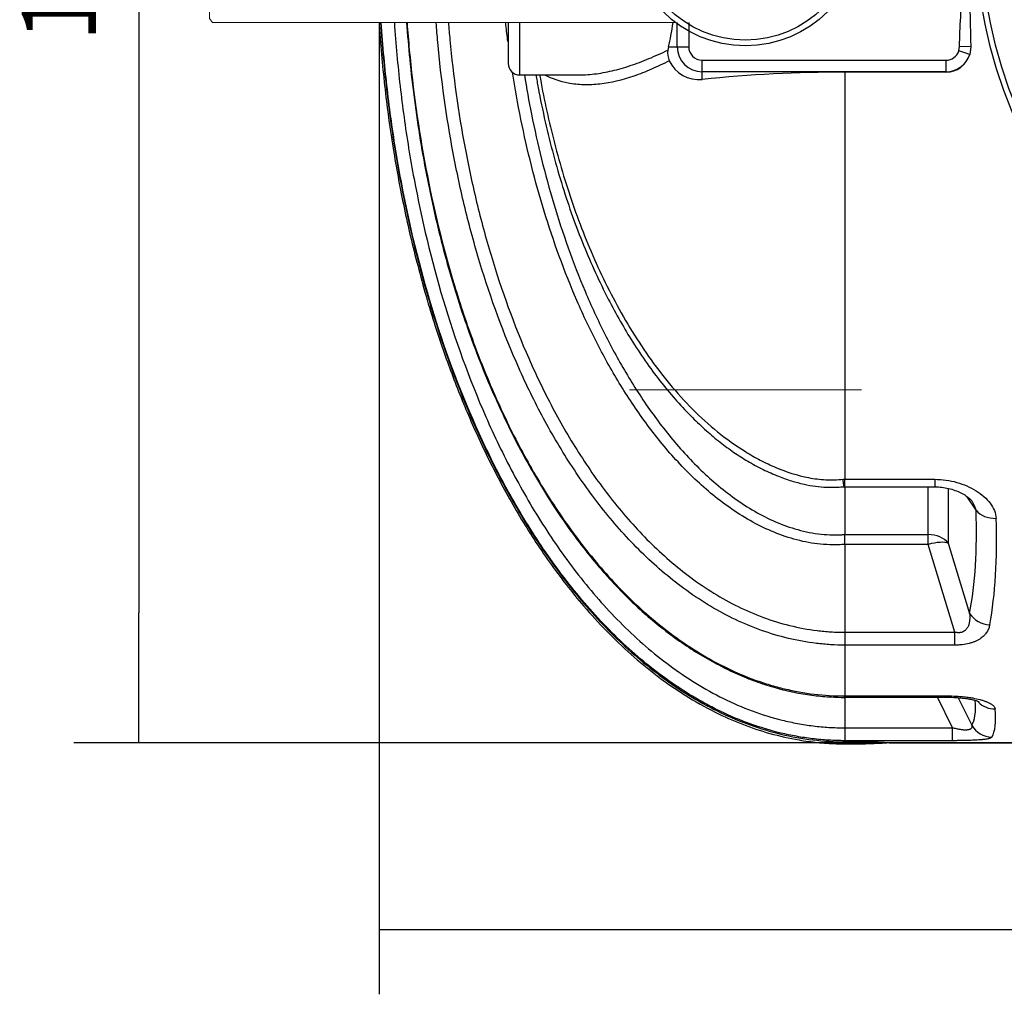
# Model space of a CAD drawing. Units: millimetres. Extents: x 29412 to 39809, y 5280 to 9564.
# Drawn here: x 34336 to 35185, y 5280 to 6120 of the extents above; entities that cross this region are included whole.
import ezdxf

# ---------------------------------------------------------------- set-up
doc = ezdxf.new("R2010")
doc.units = ezdxf.units.MM
doc.layers.get('Defpoints').update_dxf_attribs({"lineweight": 0})
doc.layers.add('ROTERRA_2000_L-F', color=7, linetype='Continuous')
doc.styles.add('SEACAD_Arial', font='arial.ttf')
doc.dimstyles.new('ECO', dxfattribs={"dimscale": 0.8, "dimtxt": 80, "dimasz": 140, "dimexe": 70, "dimexo": 0, "dimgap": 35, "dimtad": 1, "dimdec": 0, "dimrnd": 10, "dimtxsty": 'SEACAD_Arial', "dimblk1": '_SE_FILLED', "dimblk2": '_SE_FILLED', "dimsah": 1, "dimcen": 70, "dimclrt": 2, "dimadec": 0, "dimazin": 0, "dimtfac": 0.5, "dimtdec": 0, "dimtmove": 0, "dimatfit": 3, "dimfxl": 1, "dimarcsym": 0})

# ---------------------------------------------------------------- blocks, each defined once
blk = doc.blocks.new('_SE_FILLED')
at = {"color": 0}
blk.add_line((0, 0), (-1, 0), dxfattribs=at)
blk.add_solid([(0, 0), (-1, -0.1665), (-1, 0.1665), (0, 0)], dxfattribs=at)
blk = doc.blocks.new('*D51')
at = {"color": 0, "lineweight": -2, "transparency": 16777216}
for p, q in [((35438.77, 6898.21), (34383.01, 6898.21)), ((34439.01, 6786.21), (34439.01, 5608.53)), ((35438.77, 5496.53), (34383.01, 5496.53))]:
    blk.add_line(p, q, dxfattribs=at)
at = {"layer": 'Defpoints', "color": 0, "transparency": 16777216}
for p in [(35438.77, 6898.21), (34439.01, 5496.53), (35438.77, 5496.53)]:
    blk.add_point(p, dxfattribs=at)
at = {"color": 0, "lineweight": -2, "transparency": 16777216, "xscale": 112, "yscale": 112, "zscale": 112}
for p, rotation in [((34439.01, 6898.21), 90), ((34439.01, 5496.53), 270)]:
    blk.add_blockref('_SE_FILLED', p, dxfattribs=dict(at, rotation=rotation))
at = {"color": 2, "transparency": 16777216, "insert": (34378.33, 6197.37), "char_height": 64, "attachment_point": 5, "rotation": 90, "style": 'SEACAD_Arial'}
blk.add_mtext('1400', dxfattribs=at)
blk = doc.blocks.new('*D43')
at = {"color": 0, "lineweight": -2, "transparency": 16777216}
for p, q in [((34646.18, 6117.37), (34646.18, 5279.59)), ((36480.95, 6117.37), (36480.95, 5279.59)), ((34758.18, 5335.59), (36368.95, 5335.59))]:
    blk.add_line(p, q, dxfattribs=at)
at = {"layer": 'Defpoints', "color": 0, "transparency": 16777216}
for p in [(34646.18, 6117.37), (36480.95, 6117.37), (36480.95, 5335.59)]:
    blk.add_point(p, dxfattribs=at)
at = {"color": 0, "lineweight": -2, "transparency": 16777216, "xscale": 112, "yscale": 112, "zscale": 112, "rotation": 180}
blk.add_blockref('_SE_FILLED', (34646.18, 5335.59), dxfattribs=at)
at = {"color": 0, "lineweight": -2, "transparency": 16777216, "xscale": 112, "yscale": 112, "zscale": 112}
blk.add_blockref('_SE_FILLED', (36480.95, 5335.59), dxfattribs=at)
at = {"color": 2, "transparency": 16777216, "insert": (35563.56, 5396.27), "char_height": 64, "attachment_point": 5, "style": 'SEACAD_Arial'}
blk.add_mtext('1840', dxfattribs=at)

msp = doc.modelspace()

# ---------------------------------------------------------------- linework, layer by layer
at = {"lineweight": 0}
for points in [[(34902.09, 6117.37), (34502.63, 6117.37), (34500.13, 6120.87), (34500.13, 6273.87), (34502.63, 6277.37), (34902.11, 6277.33)], [(35062.13, 5800.87), (34862.13, 5800.87)], [(35055.03, 5800.87), (34867.13, 5800.87)]]:
    msp.add_lwpolyline(points, dxfattribs=at)
for radius in [100, 95]:
    msp.add_circle((34962.13, 6197.34), radius)
at = {"layer": 'ROTERRA_2000_L-F', "color": 7, "linetype": 'Continuous'}
for p, q in [((34757.6, 6117.37), (34757.6, 6082.23)), ((34767.61, 6072.22), (34767.61, 6117.37)), ((34903.39, 6096.52), (34903.39, 6117.37)), ((34913.25, 6117.37), (34913.25, 6096.52)), ((34895.85, 6096.52), (34895.28, 6093.68)), ((34895.85, 6096.52), (34903.39, 6096.52)), ((34903.39, 6096.52), (34913.25, 6096.52)), ((35146.2, 6092.99), (35146.8, 6096.67)), ((35156.44, 6096.52), (35146.8, 6096.67)), ((35156.44, 6096.52), (35155.59, 6090)), ((35155.59, 6090), (35146.2, 6092.99)), ((34924.87, 6084.9), (35135.13, 6084.9)), ((34924.87, 6075.04), (34924.87, 6084.9)), ((35135.13, 6075.04), (35135.13, 6084.9)), ((34767.61, 6072.22), (34818.04, 6072.22)), ((34924.87, 6068.39), (34924.87, 6075.04)), ((35135.13, 6075.04), (34924.87, 6075.04)), ((35135.13, 6074.59), (35047.89, 6074.59)), ((35047.89, 6074.59), (35047.89, 5723.62)), ((35135.13, 6074.59), (35135.13, 6075.04)), ((35046.39, 5723.62), (35047.89, 5723.62)), ((35047.89, 5723.62), (35125.44, 5723.62)), ((35047.89, 5717.13), (35047.89, 5723.62)), ((35125.44, 5723.62), (35125.44, 5717.13)), ((35047.47, 5717.46), (35047.89, 5717.44)), ((35047.89, 5717.13), (35047.89, 5676.02)), ((35047.89, 5717.13), (35125.44, 5717.13)), ((35119.76, 5676.01), (35119.76, 5717.13)), ((35137.1, 5715.71), (35137.1, 5668.47)), ((35161.04, 5696.86), (35153.4, 5708.63)), ((35047.89, 5676.02), (35047.89, 5676.01)), ((35047.89, 5676.01), (35119.76, 5676.01)), ((35119.76, 5667.46), (35119.76, 5676.01)), ((35047.89, 5667.46), (35047.89, 5667.43)), ((35119.76, 5667.46), (35047.89, 5667.46)), ((35047.89, 5667.43), (35047.89, 5591.74)), ((35142.74, 5591.74), (35119.76, 5667.46)), ((35137.1, 5668.47), (35155.51, 5607.85)), ((35047.89, 5591.74), (35142.74, 5591.74)), ((35047.89, 5591.74), (35047.89, 5591.74)), ((35047.89, 5591.74), (35047.89, 5580.64)), ((35142.74, 5580.64), (35142.74, 5591.74)), ((35047.89, 5580.64), (35047.89, 5536.86)), ((35047.89, 5580.64), (35047.89, 5580.64)), ((35142.74, 5580.64), (35047.89, 5580.64)), ((35047.65, 5536.86), (35047.89, 5536.86)), ((35047.89, 5536.86), (35136.12, 5536.86)), ((35047.89, 5536.86), (35047.89, 5535.71)), ((35136.12, 5536.86), (35136.12, 5535.71)), ((35047.59, 5535.71), (35136.12, 5535.71)), ((35047.73, 5535.7), (35047.89, 5535.7)), ((35047.89, 5535.71), (35047.89, 5509.33)), ((35140.68, 5509.33), (35127.74, 5535.71)), ((35145.66, 5535.34), (35157.35, 5511.5)), ((35047.89, 5509.33), (35140.68, 5509.33)), ((35140.68, 5498.26), (35140.68, 5509.33)), ((35047.89, 5498.26), (35047.89, 5497.3)), ((35140.68, 5498.26), (35047.89, 5498.26)), ((35086.21, 5496.53), (35222.68, 5496.53))]:
    msp.add_line(p, q, dxfattribs=at)
for radius in [402.98, 398.29]:
    msp.add_circle((35563.56, 6197.37), radius, dxfattribs=at)
for centre, radius, start, end in [((34924.87, 6096.52), 21.48, 180, 270), ((34924.87, 6096.52), 11.62, 180, 270), ((34911.3, 6091.18), 16.21, 171.12139, 204.40865), ((35135.13, 6096.52), 11.62, 270, 342.32135), ((35135.1, 6095.91), 21.33, 270.05747, 343.89739), ((35135.13, 6096.52), 21.48, 270, 342.32135), ((34767.61, 6082.23), 10.01, 180, 270), ((34921.89, 6096.16), 27.93, 204.73403, 276.12391), ((35046.86, 4870.51), 1204.08, 89.95091, 95.8145), ((34942.15, 5671.73), 105.83, 357.68944, 2.31895), ((35051.59, 4711.59), 785.72, 87.44608, 90.2697)]:
    msp.add_arc(centre, radius, start, end, dxfattribs=at)
for centre, major_axis, ratio, start_param, end_param in [((35278.73, 6197.37), (0, 700.84), 0.176327, 1.570796, 1.71519), ((34882.78, 6197.37), (0, -125.15), 0.176327, 0.633763, 0.877287), ((34768.32, 6189.83), (331.85, -672.84), 0.313092, 0.392342, 0.607875), ((35178.38, 5704.4), (-20.01, -0.71), 0.723873, 0.497493, 1.545206), ((34785.66, 6197.37), (330.19, -693.44), 0.307519, 0.400155, 0.615687), ((35119.76, 5660.94), (20.02, 0), 0.752577, 0.523599, 1.570796), ((35119.76, 5660.94), (19.16, 5.82), 0.313031, 0.354024, 1.476061), ((35172.85, 5615.38), (-19.67, 3.77), 0.850637, 0.676732, 1.732554), ((34767.5, 6187.66), (386.39, -679.58), 0.106206, 0.056701, 0.217671), ((35177.52, 5544.78), (-19.94, -1.78), 0.958232, 0.676573, 1.48564), ((34784.84, 6197.37), (386.19, -699.67), 0.10461, 0.059336, 0.231284), ((35174.69, 5521.21), (-16.93, 10.69), 0.990477, 1.077556, 2.129468)]:
    msp.add_ellipse(centre, major_axis=major_axis, ratio=ratio, start_param=start_param, end_param=end_param, dxfattribs=at)
for points, knots in [([(35146.8, 6096.67), (35146.93, 6105.1), (35147.29, 6113.51), (35148.3, 6130.32), (35148.95, 6138.72), (35150.47, 6155.5), (35151.32, 6163.89), (35152.7, 6176.45), (35153.18, 6180.63), (35153.91, 6186.91), (35154.15, 6189), (35154.65, 6193.19), (35154.9, 6195.28), (35155.15, 6197.37)], [0, 0, 0, 0, 0.25, 0.25, 0.5, 0.5, 0.75, 0.75, 0.875, 0.875, 0.9375, 0.9375, 1, 1, 1, 1]), ([(34646.18, 6117.37), (34646.49, 6112.71), (34648.12, 6090.06), (34651.88, 6052.66), (34658.84, 6004.16), (34667.63, 5956.84), (34679.34, 5906.76), (34693.17, 5859.01), (34708.67, 5814.31), (34725.26, 5773.19), (34744.63, 5732.01), (34767.04, 5691.28), (34792.79, 5651.61), (34818.24, 5618.85), (34842.1, 5592.71), (34863.18, 5572.52), (34885.82, 5553.83), (34910.1, 5536.97), (34934.6, 5523.13), (34959.05, 5512.24), (34983.21, 5504.11), (35005.1, 5499.15), (35024.24, 5496.55), (35040.95, 5495.43), (35058.8, 5495.52), (35074.53, 5495.83), (35083.21, 5496.39), (35086.21, 5496.59)], [0.5433696, 0.5433696, 0.5433696, 0.5433696, 0.5509627, 0.5802775, 0.6044509, 0.6305786, 0.6584948, 0.6880195, 0.7113409, 0.7353852, 0.7600584, 0.7852627, 0.8108989, 0.8368727, 0.8525905, 0.8683932, 0.8842796, 0.9002632, 0.9163778, 0.9299522, 0.9437172, 0.957752, 0.9663492, 0.9751106, 0.9849048, 0.9955588, 1, 1, 1, 1]), ([(34647.51, 6117.37), (34648.18, 6107.26), (34648.98, 6097.16), (34651.58, 6068.76), (34653.69, 6050.5), (34658.77, 6014.08), (34661.76, 5995.9), (34672.06, 5941.72), (34680.68, 5906.15), (34701.86, 5836.27), (34714.4, 5801.94), (34736.86, 5751.6), (34744.99, 5734.98), (34762.44, 5702.6), (34771.78, 5686.81), (34791.88, 5656.12), (34802.64, 5641.23), (34820.06, 5619.7), (34826.08, 5612.67), (34838.46, 5599.06), (34844.83, 5592.46), (34864.55, 5573.34), (34878.48, 5561.49), (34897.12, 5548.05), (34900.91, 5545.44), (34908.62, 5540.35), (34912.55, 5537.88), (34924.48, 5530.74), (34932.6, 5526.36), (34957.47, 5514.48), (34974.73, 5508.19), (35010.91, 5499.53), (35029.27, 5497.3), (35047.89, 5497.3)], [0.5452912, 0.5452912, 0.5452912, 0.5452912, 0.5625, 0.5625, 0.59375, 0.59375, 0.625, 0.625, 0.6875, 0.6875, 0.75, 0.75, 0.78125, 0.78125, 0.8125, 0.8125, 0.84375, 0.84375, 0.859375, 0.859375, 0.875, 0.875, 0.90625, 0.90625, 0.9140625, 0.9140625, 0.921875, 0.921875, 0.9375, 0.9375, 0.96875, 0.96875, 1, 1, 1, 1]), ([(35047.89, 5498.26), (35043.24, 5498.26), (35038.58, 5498.4), (35029.3, 5498.96), (35024.67, 5499.38), (35015.44, 5500.49), (35010.82, 5501.18), (35001.68, 5502.84), (34997.15, 5503.79), (34974.73, 5509.19), (34957.49, 5515.47), (34936.69, 5525.44), (34932.57, 5527.54), (34924.4, 5531.95), (34920.36, 5534.25), (34908.48, 5541.39), (34900.83, 5546.46), (34878.6, 5562.52), (34864.73, 5574.33), (34845.08, 5593.4), (34838.73, 5599.98), (34826.38, 5613.57), (34820.38, 5620.59), (34802.96, 5642.13), (34792.2, 5657.04), (34772.1, 5687.75), (34762.76, 5703.56), (34749.67, 5727.87), (34745.46, 5736.08), (34737.35, 5752.64), (34733.46, 5760.97), (34714.8, 5802.86), (34702.3, 5837.11), (34681.21, 5906.8), (34672.62, 5942.24), (34662.37, 5996.2), (34659.39, 6014.35), (34654.31, 6050.75), (34652.21, 6069), (34649.61, 6097.3), (34648.82, 6107.33), (34648.15, 6117.37)], [0, 0, 0, 0, 0.015625, 0.015625, 0.03125, 0.03125, 0.046875, 0.046875, 0.0625, 0.0625, 0.125, 0.125, 0.140625, 0.140625, 0.15625, 0.15625, 0.1875, 0.1875, 0.25, 0.25, 0.28125, 0.28125, 0.3125, 0.3125, 0.375, 0.375, 0.4375, 0.4375, 0.46875, 0.46875, 0.5, 0.5, 0.625, 0.625, 0.75, 0.75, 0.8125, 0.8125, 0.875, 0.875, 0.909253, 0.909253, 0.909253, 0.909253]), ([(34659.43, 6117.37), (34660.05, 6108.05), (34660.78, 6098.75), (34663.25, 6071.54), (34665.28, 6053.65), (34670.2, 6017.97), (34673.08, 6000.17), (34683.01, 5947.25), (34691.32, 5912.49), (34711.74, 5844.11), (34723.84, 5810.49), (34741.91, 5769.36), (34745.67, 5761.18), (34753.51, 5744.92), (34757.59, 5736.84), (34770.27, 5712.92), (34779.32, 5697.35), (34798.78, 5667.1), (34809.2, 5652.4), (34826.06, 5631.16), (34831.9, 5624.21), (34843.88, 5610.75), (34850.05, 5604.23), (34869.12, 5585.33), (34882.59, 5573.6), (34904.19, 5557.63), (34911.62, 5552.58), (34927.02, 5543.1), (34935.03, 5538.65), (34959.4, 5526.65), (34976.24, 5520.35), (34998.17, 5514.91), (35002.6, 5513.95), (35011.56, 5512.28), (35016.08, 5511.58), (35025.13, 5510.46), (35029.66, 5510.03), (35036.49, 5509.61), (35038.76, 5509.5), (35042.18, 5509.4), (35043.32, 5509.37), (35045.6, 5509.34), (35046.76, 5509.33), (35047.89, 5509.33)], [0.0925824, 0.0925824, 0.0925824, 0.0925824, 0.125, 0.125, 0.1875, 0.1875, 0.25, 0.25, 0.375, 0.375, 0.5, 0.5, 0.53125, 0.53125, 0.5625, 0.5625, 0.625, 0.625, 0.6875, 0.6875, 0.71875, 0.71875, 0.75, 0.75, 0.8125, 0.8125, 0.84375, 0.84375, 0.875, 0.875, 0.9375, 0.9375, 0.953125, 0.953125, 0.96875, 0.96875, 0.984375, 0.984375, 0.9921875, 0.9921875, 0.9960938, 0.9960938, 1, 1, 1, 1]), ([(34669.95, 6117.37), (34670.7, 6106.85), (34672.62, 6084.6), (34676.51, 6050.81), (34681.59, 6016.18), (34687.69, 5982.22), (34694.75, 5949.28), (34702.72, 5917.45), (34711.55, 5886.73), (34721.24, 5857.11), (34731.74, 5828.56), (34743.03, 5801.07), (34755.11, 5774.62), (34767.48, 5750.08), (34780.38, 5726.77), (34793.69, 5704.91), (34807.86, 5683.86), (34822.35, 5664.37), (34837.16, 5646.37), (34851.78, 5630.33), (34866.05, 5616.12), (34880.37, 5603.25), (34895.34, 5591.21), (34911.03, 5580.02), (34926.91, 5570.07), (34942.86, 5561.41), (34958.79, 5554.03), (34974.64, 5547.93), (34990.36, 5543.09), (35005.93, 5539.48), (35021.13, 5537.11), (35035.35, 5535.86), (35043.53, 5535.63), (35047.72, 5535.53)], [0.0961133, 0.0961133, 0.0961133, 0.0961133, 0.1341789, 0.1763239, 0.2186451, 0.2601442, 0.3005514, 0.3399013, 0.37824, 0.4156202, 0.4520994, 0.4877392, 0.5226044, 0.5567744, 0.5866543, 0.6184953, 0.6488999, 0.6779801, 0.7058974, 0.7328004, 0.756098, 0.7783771, 0.8020832, 0.8252403, 0.8477318, 0.8695077, 0.8905596, 0.9109117, 0.9306132, 0.9497322, 0.9683256, 0.9862935, 1, 1, 1, 1]), ([(34670.37, 6117.37), (34670.94, 6109.48), (34671.58, 6101.6), (34675.49, 6059.41), (34680.22, 6025.32), (34693.07, 5957.63), (34701.17, 5924.03), (34713.76, 5882.4), (34716.41, 5874.09), (34721.92, 5857.62), (34724.8, 5849.44), (34733.79, 5825.07), (34740.28, 5809.06), (34754.33, 5777.54), (34761.9, 5762.03), (34778.25, 5731.6), (34787.04, 5716.67), (34801.32, 5694.79), (34806.28, 5687.57), (34816.5, 5673.43), (34821.78, 5666.51), (34838.14, 5646.22), (34849.74, 5633.32), (34868.41, 5615.11), (34874.85, 5609.23), (34888.2, 5597.91), (34895.09, 5592.49), (34916.21, 5577.2), (34930.99, 5568.22), (34954.42, 5556.92), (34962.44, 5553.52), (34974.83, 5549.05), (34979.01, 5547.66), (34987.39, 5545.14), (34991.61, 5544), (35012.77, 5538.92), (35030.03, 5536.82), (35047.65, 5536.86)], [0.0963413, 0.0963413, 0.0963413, 0.0963413, 0.125, 0.125, 0.25, 0.25, 0.375, 0.375, 0.40625, 0.40625, 0.4375, 0.4375, 0.5, 0.5, 0.5625, 0.5625, 0.625, 0.625, 0.65625, 0.65625, 0.6875, 0.6875, 0.75, 0.75, 0.78125, 0.78125, 0.8125, 0.8125, 0.875, 0.875, 0.90625, 0.90625, 0.921875, 0.921875, 0.9375, 0.9375, 1, 1, 1, 1]), ([(35047.89, 5580.64), (35043.79, 5580.65), (35039.68, 5580.77), (35031.5, 5581.27), (35027.43, 5581.64), (35015.23, 5583.1), (35007.11, 5584.57), (34983.36, 5590.25), (34968.18, 5595.74), (34946.26, 5606.17), (34939.1, 5610.01), (34925.04, 5618.39), (34918.22, 5622.88), (34898.46, 5637.07), (34886.14, 5647.51), (34868.71, 5664.37), (34863.08, 5670.19), (34852.13, 5682.2), (34846.81, 5688.41), (34831.42, 5707.4), (34821.88, 5720.6), (34808.48, 5741.05), (34804.17, 5747.98), (34795.88, 5761.97), (34791.89, 5769.03), (34780.39, 5790.4), (34773.32, 5804.9), (34753.64, 5849.03), (34742.57, 5879.31), (34728.51, 5925.8), (34724.24, 5941.51), (34716.59, 5973.03), (34713.19, 5988.84), (34704.2, 6036.43), (34699.81, 6068.36), (34696.37, 6106.1), (34695.9, 6111.73), (34695.48, 6117.37)], [0, 0, 0, 0, 0.015625, 0.015625, 0.03125, 0.03125, 0.0625, 0.0625, 0.125, 0.125, 0.15625, 0.15625, 0.1875, 0.1875, 0.25, 0.25, 0.28125, 0.28125, 0.3125, 0.3125, 0.375, 0.375, 0.40625, 0.40625, 0.4375, 0.4375, 0.5, 0.5, 0.625, 0.625, 0.6875, 0.6875, 0.75, 0.75, 0.875, 0.875, 0.8968959, 0.8968959, 0.8968959, 0.8968959]), ([(34706.04, 6117.37), (34706.43, 6112.46), (34706.85, 6107.55), (34710.22, 6071.26), (34714.54, 6040.05), (34723.33, 5993.53), (34726.64, 5978.07), (34734.09, 5947.26), (34738.24, 5931.88), (34751.89, 5886.39), (34762.62, 5856.75), (34781.65, 5813.51), (34788.49, 5799.3), (34799.59, 5778.35), (34803.43, 5771.43), (34811.43, 5757.71), (34815.59, 5750.91), (34828.52, 5730.79), (34837.73, 5717.81), (34852.57, 5699.08), (34857.71, 5692.96), (34868.28, 5681.07), (34873.73, 5675.31), (34890.57, 5658.6), (34902.47, 5648.23), (34921.58, 5634.11), (34928.16, 5629.64), (34941.79, 5621.25), (34948.77, 5617.39), (34970.08, 5606.91), (34984.86, 5601.37), (35008.02, 5595.65), (35015.95, 5594.17), (35027.88, 5592.7), (35031.86, 5592.34), (35037.86, 5591.97), (35039.86, 5591.88), (35042.87, 5591.8), (35043.87, 5591.77), (35045.88, 5591.75), (35046.9, 5591.74), (35047.89, 5591.74)], [0.105482, 0.105482, 0.105482, 0.105482, 0.125, 0.125, 0.25, 0.25, 0.3125, 0.3125, 0.375, 0.375, 0.5, 0.5, 0.5625, 0.5625, 0.59375, 0.59375, 0.625, 0.625, 0.6875, 0.6875, 0.71875, 0.71875, 0.75, 0.75, 0.8125, 0.8125, 0.84375, 0.84375, 0.875, 0.875, 0.9375, 0.9375, 0.96875, 0.96875, 0.984375, 0.984375, 0.9921875, 0.9921875, 0.9960938, 0.9960938, 1, 1, 1, 1]), ([(34757.35, 6101.15), (34756.75, 6105.78), (34756.17, 6110.42), (34755.54, 6115.84), (34755.46, 6116.6), (34755.37, 6117.37)], [0.85374603, 0.85374603, 0.85374603, 0.85374603, 0.875, 0.875, 0.87849468, 0.87849468, 0.87849468, 0.87849468]), ([(34818.03, 6072.22), (34818.89, 6072.22), (34819.76, 6072.23), (34821.86, 6072.28), (34823.1, 6072.33), (34826.83, 6072.55), (34829.34, 6072.78), (34836.89, 6073.69), (34841.98, 6074.61), (34849.74, 6076.42), (34852.34, 6077.09), (34857.58, 6078.58), (34860.22, 6079.39), (34868.2, 6082.03), (34873.55, 6084.04), (34884.34, 6088.52), (34889.78, 6091), (34895.28, 6093.68)], [0.3843041, 0.3843041, 0.3843041, 0.3843041, 0.40625, 0.40625, 0.4375, 0.4375, 0.5, 0.5, 0.625, 0.625, 0.6875, 0.6875, 0.75, 0.75, 0.875, 0.875, 1, 1, 1, 1]), ([(34896.53, 6084.48), (34891.34, 6081.79), (34886.19, 6079.32), (34875.99, 6074.88), (34870.92, 6072.89), (34855.89, 6067.76), (34846.18, 6065.43), (34831.96, 6063.83), (34827.26, 6063.62), (34818.04, 6063.88), (34813.56, 6064.36), (34802.28, 6066.54), (34795.65, 6068.76), (34789.27, 6072.02)], [0, 0, 0, 0, 0.125, 0.125, 0.25, 0.25, 0.5, 0.5, 0.625, 0.625, 0.75, 0.75, 0.9473705, 0.9473705, 0.9473705, 0.9473705]), ([(35047.89, 5667.43), (35046.16, 5667.31), (35044.4, 5667.21), (35040.91, 5667.1), (35039.17, 5667.08), (35033.96, 5667.14), (35030.49, 5667.33), (35023.57, 5668), (35020.12, 5668.48), (35013.24, 5669.71), (35009.83, 5670.47), (34999.77, 5673.08), (34993.27, 5675.3), (34980.6, 5680.49), (34974.44, 5683.47), (34962.4, 5690.1), (34956.51, 5693.75), (34945.04, 5701.6), (34939.52, 5705.76), (34923.47, 5718.85), (34913.48, 5728.38), (34899.33, 5743.63), (34894.77, 5748.85), (34885.99, 5759.48), (34881.76, 5764.9), (34869.48, 5781.41), (34861.85, 5792.77), (34847.54, 5816.1), (34840.84, 5828.06), (34831.41, 5846.39), (34828.37, 5852.56), (34822.48, 5865.03), (34819.63, 5871.33), (34805.94, 5902.92), (34796.63, 5928.63), (34780.68, 5980.77), (34774.04, 6007.19), (34765.82, 6047.38), (34763.37, 6060.91), (34761.21, 6074.51)], [0, 0, 0, 0, 0.0078125, 0.0078125, 0.015625, 0.015625, 0.03125, 0.03125, 0.046875, 0.046875, 0.0625, 0.0625, 0.09375, 0.09375, 0.125, 0.125, 0.15625, 0.15625, 0.1875, 0.1875, 0.25, 0.25, 0.28125, 0.28125, 0.3125, 0.3125, 0.375, 0.375, 0.4375, 0.4375, 0.46875, 0.46875, 0.5, 0.5, 0.625, 0.625, 0.75, 0.75, 0.8128627, 0.8128627, 0.8128627, 0.8128627]), ([(34771.56, 6072.2), (34773.39, 6060.91), (34775.43, 6049.67), (34782.9, 6012.46), (34789.23, 5986.7), (34804.49, 5935.73), (34813.4, 5910.53), (34829.18, 5873.25), (34834.87, 5860.89), (34846.98, 5836.75), (34853.43, 5824.93), (34867.23, 5801.86), (34874.58, 5790.61), (34890.35, 5768.78), (34898.77, 5758.21), (34916.99, 5737.94), (34926.64, 5728.39), (34942.16, 5715.26), (34947.5, 5711.08), (34958.59, 5703.16), (34964.33, 5699.44), (34976.04, 5692.69), (34982.04, 5689.65), (34994.39, 5684.31), (35000.72, 5682.03), (35013.82, 5678.4), (35020.62, 5677.06), (35030.8, 5675.99), (35034.21, 5675.77), (35039.32, 5675.69), (35041.03, 5675.7), (35043.6, 5675.78), (35044.46, 5675.81), (35045.74, 5675.88), (35046.17, 5675.9), (35047.03, 5675.96), (35047.48, 5675.99), (35047.89, 5676.02)], [0.1961777, 0.1961777, 0.1961777, 0.1961777, 0.25, 0.25, 0.375, 0.375, 0.5, 0.5, 0.5625, 0.5625, 0.625, 0.625, 0.6875, 0.6875, 0.75, 0.75, 0.8125, 0.8125, 0.84375, 0.84375, 0.875, 0.875, 0.90625, 0.90625, 0.9375, 0.9375, 0.96875, 0.96875, 0.984375, 0.984375, 0.9921875, 0.9921875, 0.9960937, 0.9960937, 0.9980469, 0.9980469, 1, 1, 1, 1]), ([(34781.52, 6072.21), (34782.14, 6068.52), (34784.41, 6055.51), (34789.35, 6031.82), (34796.31, 6003.57), (34804.19, 5976.35), (34812.86, 5950.4), (34822.34, 5925.58), (34832.6, 5901.83), (34843.21, 5879.96), (34853.98, 5860.01), (34865.11, 5841.43), (34877.01, 5823.58), (34889.73, 5806.58), (34902.82, 5791), (34915.67, 5777.37), (34928.14, 5765.6), (34940.07, 5755.61), (34951.98, 5746.84), (34964.32, 5738.95), (34977.13, 5732.02), (34989.83, 5726.4), (35001.66, 5722.2), (35012.38, 5719.33), (35022.47, 5717.48), (35032.01, 5716.66), (35040.49, 5716.71), (35045.24, 5717.08), (35047.46, 5717.26)], [0.0234643, 0.0234643, 0.0234643, 0.0234643, 0.046791, 0.1085787, 0.1683313, 0.2259566, 0.2817081, 0.3358204, 0.3885102, 0.4399915, 0.4845878, 0.5272139, 0.5725618, 0.6158201, 0.6571815, 0.6970534, 0.7305228, 0.7621766, 0.7922778, 0.8210785, 0.8518351, 0.8814311, 0.9059862, 0.9286613, 0.9492869, 0.9686092, 0.9875754, 1, 1, 1, 1]), ([(34784.69, 6072.21), (34787.99, 6053.71), (34791.94, 6035.29), (34801.37, 5998.12), (34806.93, 5979.37), (34819.67, 5942.45), (34826.86, 5924.29), (34839.07, 5897.57), (34843.39, 5888.75), (34852.56, 5871.31), (34857.42, 5862.68), (34872.77, 5837.39), (34884.04, 5821.23), (34903, 5798.41), (34909.61, 5791.1), (34923.43, 5777.23), (34930.64, 5770.67), (34945.79, 5758.39), (34953.71, 5752.67), (34966.27, 5744.89), (34970.58, 5742.43), (34979.41, 5737.83), (34983.89, 5735.72), (34997.53, 5729.99), (35006.89, 5726.96), (35021.51, 5724.12), (35026.52, 5723.47), (35033.98, 5723.09), (35036.47, 5723.06), (35041.43, 5723.2), (35043.91, 5723.39), (35046.39, 5723.62)], [0.0056974, 0.0056974, 0.0056974, 0.0056974, 0.125, 0.125, 0.25, 0.25, 0.375, 0.375, 0.4375, 0.4375, 0.5, 0.5, 0.625, 0.625, 0.6875, 0.6875, 0.75, 0.75, 0.8125, 0.8125, 0.84375, 0.84375, 0.875, 0.875, 0.9375, 0.9375, 0.96875, 0.96875, 0.984375, 0.984375, 1, 1, 1, 1]), ([(35047.46, 5717.13), (35047.46, 5717.13), (35047.45, 5717.13), (35047.41, 5717.14), (35047.38, 5717.18), (35047.28, 5717.37), (35047.2, 5717.61), (35047.05, 5718.3), (35046.97, 5718.74), (35046.85, 5719.55), (35046.81, 5719.84), (35046.73, 5720.48), (35046.69, 5720.82), (35046.6, 5721.55), (35046.56, 5721.94), (35046.5, 5722.55), (35046.48, 5722.76), (35046.45, 5723.08), (35046.44, 5723.18), (35046.42, 5723.4), (35046.41, 5723.51), (35046.39, 5723.62)], [0.4244427, 0.4244427, 0.4244427, 0.4244427, 0.4375, 0.4375, 0.5, 0.5, 0.625, 0.625, 0.75, 0.75, 0.8125, 0.8125, 0.875, 0.875, 0.9375, 0.9375, 0.96875, 0.96875, 0.984375, 0.984375, 1, 1, 1, 1]), ([(35125.44, 5723.62), (35128.72, 5723.62), (35131.94, 5723.38), (35138.26, 5722.48), (35141.37, 5721.83), (35147.46, 5720.11), (35150.4, 5719.07), (35155.96, 5716.66), (35158.6, 5715.29), (35163.58, 5712.2), (35165.85, 5710.54), (35169.92, 5706.96), (35171.73, 5705.05), (35174.82, 5700.95), (35176.05, 5698.82), (35177.79, 5694.44), (35178.3, 5692.17), (35178.38, 5689.9)], [0, 0, 0, 0, 0.125, 0.125, 0.25, 0.25, 0.375, 0.375, 0.5, 0.5, 0.625, 0.625, 0.75, 0.75, 0.875, 0.875, 1, 1, 1, 1]), ([(35125.45, 5717.06), (35126.15, 5717.08), (35128.52, 5717.15), (35133.16, 5716.61), (35138.82, 5715.47), (35144.32, 5713.66), (35149.23, 5711.4), (35153.09, 5708.98), (35155.75, 5706.79), (35157.32, 5705.08), (35157.69, 5704.5), (35157.84, 5704.25)], [0, 0, 0, 0, 0.043087, 0.171742, 0.308493, 0.449816, 0.592872, 0.727875, 0.840326, 0.938955, 1, 1, 1, 1]), ([(35161.04, 5696.86), (35160.97, 5697.29), (35160.88, 5697.72), (35160.65, 5698.57), (35160.52, 5699.01), (35160.05, 5700.29), (35159.67, 5701.13), (35158.83, 5702.73), (35158.38, 5703.49), (35157.89, 5704.24)], [0, 0, 0, 0, 0.03125, 0.03125, 0.0625, 0.0625, 0.125, 0.125, 0.182392, 0.182392, 0.182392, 0.182392]), ([(35155.51, 5607.85), (35155.58, 5606.89), (35155.63, 5605.93), (35155.64, 5604.04), (35155.61, 5603.09), (35155.43, 5601.23), (35155.29, 5600.3), (35154.97, 5598.93), (35154.84, 5598.48), (35154.55, 5597.58), (35154.38, 5597.15), (35153.99, 5596.29), (35153.77, 5595.87), (35153.27, 5595.05), (35152.98, 5594.65), (35152.33, 5593.88), (35151.96, 5593.52), (35151.14, 5592.86), (35150.68, 5592.55), (35149.66, 5592.04), (35149.1, 5591.82), (35148.22, 5591.59), (35147.92, 5591.53), (35147.3, 5591.43), (35146.98, 5591.39), (35146.34, 5591.35), (35146.01, 5591.35), (35145.36, 5591.36), (35145.03, 5591.38), (35144.04, 5591.48), (35143.39, 5591.59), (35142.74, 5591.74)], [0, 0, 0, 0, 0.125, 0.125, 0.25, 0.25, 0.375, 0.375, 0.4375, 0.4375, 0.5, 0.5, 0.5625, 0.5625, 0.625, 0.625, 0.6875, 0.6875, 0.75, 0.75, 0.8125, 0.8125, 0.84375, 0.84375, 0.875, 0.875, 0.90625, 0.90625, 0.9375, 0.9375, 1, 1, 1, 1]), ([(35172.85, 5598.26), (35172.64, 5597.16), (35172.34, 5596.07), (35171.51, 5593.94), (35170.99, 5592.89), (35170, 5591.36), (35169.64, 5590.86), (35169.04, 5590.11), (35168.83, 5589.86), (35168.4, 5589.37), (35168.17, 5589.13), (35166.99, 5587.94), (35165.91, 5587.04), (35164.33, 5585.98), (35164.01, 5585.77), (35163.33, 5585.37), (35162.98, 5585.16), (35161.9, 5584.58), (35161.15, 5584.21), (35159.56, 5583.52), (35158.73, 5583.2), (35157.42, 5582.76), (35156.97, 5582.62), (35156.06, 5582.35), (35155.59, 5582.22), (35153.21, 5581.61), (35151.23, 5581.25), (35148.63, 5580.94), (35148.11, 5580.89), (35147.04, 5580.8), (35146.51, 5580.76), (35144.9, 5580.67), (35143.83, 5580.64), (35142.74, 5580.64)], [0, 0, 0, 0, 0.125, 0.125, 0.25, 0.25, 0.3125, 0.3125, 0.34375, 0.34375, 0.375, 0.375, 0.5, 0.5, 0.53125, 0.53125, 0.5625, 0.5625, 0.625, 0.625, 0.6875, 0.6875, 0.71875, 0.71875, 0.75, 0.75, 0.875, 0.875, 0.90625, 0.90625, 0.9375, 0.9375, 1, 1, 1, 1]), ([(35136.12, 5536.86), (35138.69, 5536.86), (35141.23, 5536.8), (35146.24, 5536.53), (35148.72, 5536.33), (35151.76, 5536), (35152.37, 5535.93), (35153.57, 5535.77), (35154.16, 5535.69), (35155.91, 5535.44), (35157.05, 5535.26), (35160.38, 5534.67), (35162.48, 5534.21), (35164.95, 5533.55), (35165.43, 5533.42), (35166.38, 5533.14), (35166.84, 5533), (35168.19, 5532.56), (35169.03, 5532.26), (35171.4, 5531.33), (35172.77, 5530.66), (35174.19, 5529.78), (35174.46, 5529.6), (35174.97, 5529.25), (35175.2, 5529.07), (35175.85, 5528.53), (35176.22, 5528.16), (35176.82, 5527.43), (35177.06, 5527.07), (35177.31, 5526.51), (35177.38, 5526.33), (35177.48, 5525.96), (35177.51, 5525.77), (35177.52, 5525.59)], [0, 0, 0, 0, 0.125, 0.125, 0.25, 0.25, 0.28125, 0.28125, 0.3125, 0.3125, 0.375, 0.375, 0.5, 0.5, 0.53125, 0.53125, 0.5625, 0.5625, 0.625, 0.625, 0.75, 0.75, 0.78125, 0.78125, 0.8125, 0.8125, 0.875, 0.875, 0.9375, 0.9375, 0.96875, 0.96875, 1, 1, 1, 1]), ([(35136.12, 5535.67), (35137.62, 5535.68), (35140.9, 5535.68), (35146.5, 5535.34), (35151.95, 5534.74), (35156.36, 5533.99), (35159.83, 5533.19), (35162.17, 5532.47), (35163.42, 5531.96), (35163.66, 5531.82), (35163.66, 5531.82)], [0, 0, 0, 0, 0.0849638, 0.219063, 0.3450331, 0.4503892, 0.5418486, 0.6378272, 0.7111078, 0.7644871, 0.7644871, 0.7644871, 0.7644871]), ([(35157.35, 5511.5), (35157.46, 5511.03), (35157.49, 5510.59), (35157.39, 5509.75), (35157.26, 5509.36), (35156.87, 5508.81), (35156.7, 5508.64), (35156.32, 5508.33), (35156.09, 5508.18), (35155.69, 5507.99), (35155.54, 5507.93), (35155.24, 5507.81), (35155.07, 5507.76), (35154.73, 5507.67), (35154.55, 5507.62), (35154.17, 5507.55), (35153.96, 5507.52), (35153.34, 5507.43), (35152.89, 5507.4), (35152.18, 5507.38), (35151.93, 5507.38), (35151.43, 5507.38), (35151.17, 5507.39), (35150.64, 5507.42), (35150.37, 5507.44), (35149.82, 5507.48), (35149.54, 5507.51), (35148.71, 5507.6), (35148.14, 5507.68), (35146.44, 5507.94), (35145.29, 5508.17), (35142.96, 5508.7), (35141.82, 5509), (35140.68, 5509.33)], [0, 0, 0, 0, 0.125, 0.125, 0.25, 0.25, 0.3125, 0.3125, 0.375, 0.375, 0.40625, 0.40625, 0.4375, 0.4375, 0.46875, 0.46875, 0.5, 0.5, 0.5625, 0.5625, 0.59375, 0.59375, 0.625, 0.625, 0.65625, 0.65625, 0.6875, 0.6875, 0.75, 0.75, 0.875, 0.875, 1, 1, 1, 1]), ([(35047.89, 5509.33), (35047.89, 5506.2), (35047.89, 5503.52), (35047.89, 5500.64), (35047.89, 5499.85), (35047.89, 5499.01), (35047.89, 5498.79), (35047.89, 5498.53), (35047.89, 5498.45), (35047.89, 5498.36), (35047.89, 5498.34), (35047.89, 5498.3), (35047.89, 5498.29), (35047.89, 5498.28), (35047.89, 5498.28), (35047.89, 5498.27), (35047.89, 5498.27), (35047.89, 5498.26), (35047.89, 5498.26), (35047.89, 5498.26), (35047.9, 5498.26), (35047.89, 5498.26)], [0, 0, 0, 0, 0.5, 0.5, 0.75, 0.75, 0.875, 0.875, 0.9375, 0.9375, 0.96875, 0.96875, 0.984375, 0.984375, 0.992188, 0.992188, 0.996094, 0.996094, 0.998047, 0.998047, 1, 1, 1, 1]), ([(35174.69, 5501.32), (35174.53, 5501.07), (35174.22, 5500.83), (35173.5, 5500.48), (35173.21, 5500.37), (35172.71, 5500.21), (35172.54, 5500.16), (35172.16, 5500.06), (35171.96, 5500), (35170.89, 5499.75), (35169.87, 5499.57), (35168.07, 5499.33), (35167.42, 5499.25), (35166.38, 5499.14), (35166.02, 5499.11), (35165.28, 5499.04), (35164.89, 5499), (35162.94, 5498.84), (35161.24, 5498.74), (35158.49, 5498.6), (35157.53, 5498.56), (35155.56, 5498.48), (35154.56, 5498.45), (35151.51, 5498.37), (35149.4, 5498.33), (35146.16, 5498.29), (35145.06, 5498.28), (35142.88, 5498.26), (35141.78, 5498.26), (35140.68, 5498.26)], [0, 0, 0, 0, 0.125, 0.125, 0.1875, 0.1875, 0.21875, 0.21875, 0.25, 0.25, 0.375, 0.375, 0.4375, 0.4375, 0.46875, 0.46875, 0.5, 0.5, 0.625, 0.625, 0.6875, 0.6875, 0.75, 0.75, 0.875, 0.875, 0.9375, 0.9375, 1, 1, 1, 1])]:
    msp.add_open_spline(points, degree=3, knots=knots, dxfattribs=at)
msp.add_open_spline([(35047.73, 5535.71), (35047.7, 5535.7), (35047.68, 5536.1), (35047.65, 5536.86)], degree=3, dxfattribs=at)

# ---------------------------------------------------------------- dimensions: what is measured, and where the dimension line sits
at = {"color": 2}
dim = msp.add_linear_dim(base=(34439.01, 5496.53), p1=(35438.77, 6898.21), p2=(35438.77, 5496.53), angle=90, dimstyle='ECO', dxfattribs=at)
dim.commit()
dim.dimension.update_dxf_attribs({"geometry": '*D51', "text_midpoint": (34378.33, 6197.37)})
dim = msp.add_linear_dim(base=(36480.95, 5335.59), p1=(34646.18, 6117.37), p2=(36480.95, 6117.37), text='1840', dimstyle='ECO', dxfattribs=at)
dim.commit()
dim.dimension.update_dxf_attribs({"geometry": '*D43', "text_midpoint": (35563.56, 5335.59), "dimtype": 160})

doc.saveas('drawing.dxf')
